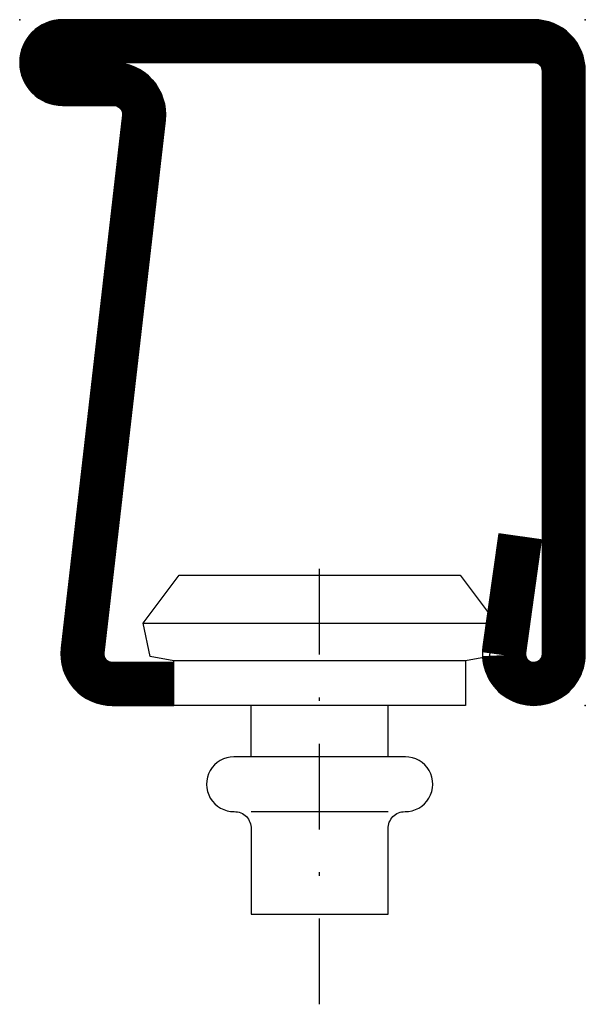
# Model space of a CAD drawing. Units: millimetres. Extents: x 9.1 to 25.6, y -0.5 to 28.3.
import ezdxf

# ---------------------------------------------------------------- set-up
doc = ezdxf.new("R2010")
doc.units = ezdxf.units.MM
doc.header["$LTSCALE"] = 25
doc.linetypes.add('906574_gepresst$0$CENTER', pattern=[1, 0.5, -0.25, 0, -0.25])
for name, color, linetype in [('901531G$0$CN_CONT', 10, 'Continuous'), ('901531G$0$CN_HATCH', 22, 'Continuous'), ('906574_gepresst$0$CN_CENT', 30, '906574_gepresst$0$CENTER'), ('906574_gepresst$0$CN_EDGE', 30, 'Continuous')]:
    doc.layers.add(name, color=color, linetype=linetype)
doc.layers.add('901531G$0$HILFSPUNKTE', color=60, linetype='Continuous', plot=False)

# ---------------------------------------------------------------- blocks, each defined once
blk = doc.blocks.new('901531G')
at = {"layer": '901531G$0$CN_CONT'}
blk.add_lwpolyline([(-1.5, 18.75, -0.414214), (-1.25, 18.5), (-1.25, 1.5, -1.072369), (-1.748, 1.535), (-1.285, 4.826), (-1.748, 1.535, 1.072369), (-1.25, 1.5), (-1.25, 18.5, 0.414214), (-1.5, 18.75), (-13.76, 18.75, -0.448189), (-12.26, 17.067), (-14.048, 1.529, 0.448189), (-13.8, 1.25), (-12, 1.25), (-13.8, 1.25, -0.448189), (-14.048, 1.529), (-12.26, 17.067, 0.448189), (-13.76, 18.75), (-1.5, 18.75, -0.414214), (-1.25, 18.5), (-1.25, 1.5, -1.072369), (-1.748, 1.535), (-1.285, 4.826), (-2.523, 5), (-2.985, 1.709, 1.072369), (0, 1.5), (0, 18.5, 0.414214), (-1.5, 20), (-15.25, 20, 1), (-15.25, 17.5), (-13.76, 17.5, -0.448189), (-13.502, 17.21), (-15.29, 1.672, 0.448189), (-13.8, 0), (-12, 0), (-12, 1.25), (-13.8, 1.25, -0.448189), (-14.048, 1.529), (-12.26, 17.067, 0.448189), (-13.76, 18.75), (-15.25, 18.75)], format="xyb", close=True, dxfattribs=at)
at = {"layer": '901531G$0$CN_HATCH', "color": 253, "true_color": 0xafb1b1, "const_width": 1.25}
blk.add_lwpolyline([(-12, 0.625), (-13.8, 0.625, -0.448189), (-14.669, 1.6), (-12.881, 17.139, 0.448189), (-13.76, 18.125), (-15.25, 18.125, -1), (-15.25, 19.375), (-1.5, 19.375, -0.414214), (-0.625, 18.5), (-0.625, 1.5, -0.979214), (-2.374, 1.463), (-1.904, 4.916)], format="xyb", dxfattribs=at)
at = {"layer": '901531G$0$HILFSPUNKTE'}
for p in [(-16.5, 20), (0, 20), (0, 0)]:
    blk.add_point(p, dxfattribs=at)
blk = doc.blocks.new('906574_gepresst', base_point=(-12.55, 0))
at = {"layer": '906574_gepresst$0$CN_CENT', "ltscale": 0.2}
blk.add_line((-12.55, -8.72), (-12.55, 5.09), dxfattribs=at)
at = {"layer": '906574_gepresst$0$CN_EDGE'}
for p, q in [((-17.7, 2.4), (-7.4, 2.4)), ((-8.3, 1.3), (-16.8, 1.3)), ((-14.55, -1.5), (-14.55, 0)), ((-10.55, -1.5), (-10.55, 0)), ((-14.55, -3.1), (-10.55, -3.1))]:
    blk.add_line(p, q, dxfattribs=at)
blk.add_lwpolyline([(-16.8, 1.3), (-17.492, 1.422), (-17.7, 2.4), (-16.65, 3.8), (-8.45, 3.8), (-7.4, 2.4), (-7.608, 1.422), (-8.3, 1.3), (-8.3, 0), (-16.8, 0)], close=True, dxfattribs=at)
blk.add_lwpolyline([(-10.55, -6.09), (-10.55, -3.6, -0.427515), (-10.06, -3.1, 1.00627), (-10.05, -1.5), (-15.05, -1.5, 1.00627), (-15.04, -3.1, -0.427515), (-14.55, -3.6), (-14.55, -6.09)], format="xyb", close=True, dxfattribs=at)

msp = doc.modelspace()

# ---------------------------------------------------------------- block references
for name, p in [('901531G', (25.642, 8.261)), ('906574_gepresst', (17.892, 8.261))]:
    msp.add_blockref(name, p)

doc.saveas('drawing.dxf')
